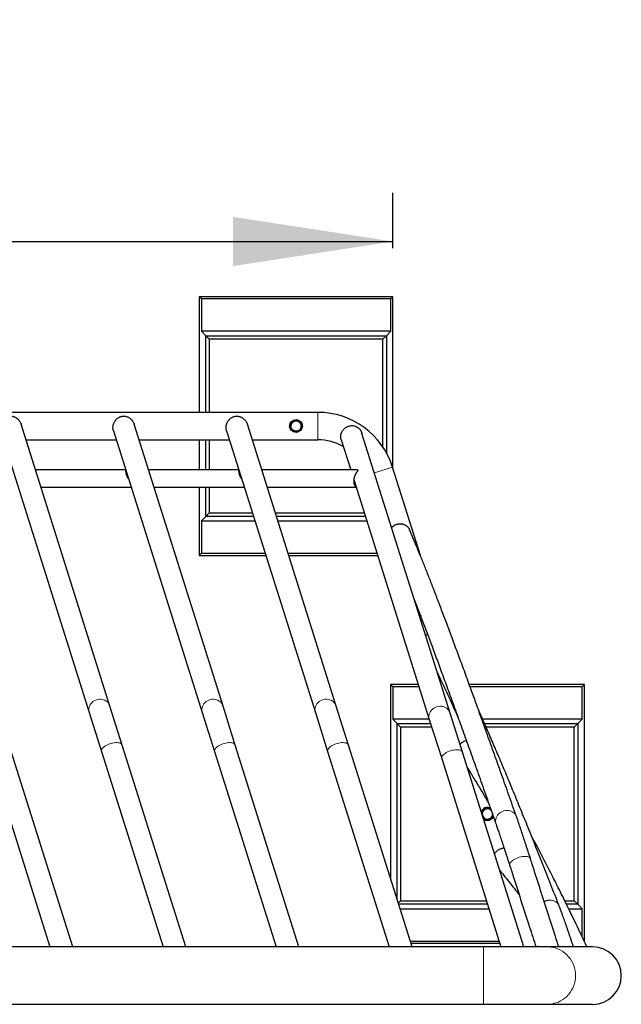
# Model space of a CAD drawing. Units: millimetres. Extents: x 1 to 203, y 1 to 174.
# Drawn here: x 42 to 54, y 70 to 91 of the extents above; entities that cross this region are included whole.
import ezdxf

# ---------------------------------------------------------------- set-up
doc = ezdxf.new("R2010")
doc.units = ezdxf.units.MM
doc.linetypes.add('PHANTOM', pattern=[12.7, 6.35, -1.27, 1.27, -1.27, 1.27, -1.27])
doc.layers.add('-FORMAT-', color=7, linetype='Continuous')
doc.styles.add('SLDTEXTSTYLE2', font='TXT', dxfattribs={"width": 0.75})
doc.dimstyles.new('SLDDIMSTYLE0', dxfattribs={"dimtxt": 3.5, "dimasz": 3.302, "dimexe": 0, "dimexo": 0.0625, "dimgap": 0.875, "dimtad": 1, "dimdec": 0, "dimlfac": 75, "dimrnd": 1e-09, "dimzin": 12, "dimdsep": 46, "dimtxsty": 'SLDTEXTSTYLE2', "dimsah": 1, "dimcen": 0.09, "dimadec": 0, "dimazin": 3, "dimtfac": 1, "dimtdec": 0, "dimtofl": 0, "dimtmove": 0, "dimatfit": 3, "dimfxl": 0, "dimfrac": 2, "dimtolj": 1, "dimtzin": 12, "dimarcsym": 0})

# ---------------------------------------------------------------- blocks, each defined once
blk = doc.blocks.new('_D_7')
at = {"layer": '-FORMAT-'}
for p, q in [((21.991, 85.863), (21.991, 87.003)), ((49.324, 85.863), (49.324, 87.003)), ((21.991, 86.003), (49.324, 86.003))]:
    blk.add_line(p, q, dxfattribs=at)
for points in [[(21.991, 86.003), (25.293, 85.495), (25.293, 86.511)], [(49.324, 86.003), (46.022, 86.511), (46.022, 85.495)]]:
    blk.add_solid(points, dxfattribs=at)
at = {"layer": '-FORMAT-', "insert": (30.485, 90.515), "char_height": 3.5, "attachment_point": 1, "style": 'SLDTEXTSTYLE2'}
blk.add_mtext('2050', dxfattribs=at)

msp = doc.modelspace()

# ---------------------------------------------------------------- linework, layer by layer
at = {"color": 7, "linetype": 'Continuous', "lineweight": 25}
for p, q in [((45.324, 84.863), (45.324, 82.479)), ((45.371, 84.817), (45.324, 84.863)), ((49.324, 84.863), (45.324, 84.863)), ((45.371, 84.817), (45.371, 84.15)), ((49.278, 84.817), (45.371, 84.817)), ((49.278, 84.817), (49.324, 84.863)), ((49.278, 84.15), (49.278, 84.817)), ((49.324, 81.318), (49.324, 84.863)), ((45.462, 84.059), (45.371, 84.15)), ((49.278, 84.15), (45.371, 84.15)), ((49.187, 84.059), (49.278, 84.15)), ((45.533, 83.988), (45.462, 84.059)), ((45.462, 84.059), (49.187, 84.059)), ((45.462, 82.479), (45.462, 84.059)), ((49.115, 83.988), (45.533, 83.988)), ((45.533, 83.988), (45.533, 82.479)), ((49.115, 83.988), (49.187, 84.059)), ((49.115, 81.763), (49.115, 83.988)), ((49.187, 84.059), (49.187, 81.646)), ((47.773, 82.479), (23.542, 82.479)), ((41.223, 82.1), (43.056, 76.287)), ((43.484, 76.422), (41.652, 82.233)), ((43.556, 82.1), (45.389, 76.287)), ((45.818, 76.422), (43.985, 82.233)), ((45.89, 82.1), (47.722, 76.287)), ((48.151, 76.422), (46.319, 82.233)), ((50.503, 76.278), (48.684, 82.046)), ((41.753, 81.914), (43.615, 81.914)), ((44.086, 81.914), (45.948, 81.914)), ((45.324, 81.914), (45.324, 81.293)), ((45.462, 81.293), (45.462, 81.914)), ((45.533, 81.914), (45.533, 81.293)), ((46.419, 81.914), (47.773, 81.914)), ((48.255, 81.913), (48.451, 81.293)), ((43.8, 81.293), (41.957, 81.293)), ((46.134, 81.293), (44.29, 81.293)), ((48.595, 81.293), (46.624, 81.293)), ((49.89, 79.525), (49.314, 81.349)), ((48.514, 81.091), (50.074, 76.143)), ((42.061, 80.934), (43.924, 80.934)), ((44.395, 80.934), (46.257, 80.934)), ((45.324, 80.934), (45.324, 79.53)), ((45.462, 80.334), (45.462, 80.934)), ((45.533, 80.934), (45.533, 80.405)), ((46.728, 80.934), (48.564, 80.934)), ((45.462, 80.334), (45.371, 80.243)), ((45.371, 80.243), (45.371, 79.576)), ((45.371, 80.243), (46.475, 80.243)), ((45.462, 80.334), (45.533, 80.405)), ((46.446, 80.334), (45.462, 80.334)), ((45.533, 80.405), (46.424, 80.405)), ((46.895, 80.405), (48.731, 80.405)), ((48.753, 80.334), (46.917, 80.334)), ((46.946, 80.243), (48.782, 80.243)), ((45.371, 79.576), (45.324, 79.53)), ((45.324, 79.53), (46.7, 79.53)), ((45.371, 79.576), (46.685, 79.576)), ((47.156, 79.576), (48.992, 79.576)), ((47.171, 79.53), (49.007, 79.53)), ((49.273, 76.863), (49.273, 72.862)), ((49.32, 76.817), (49.273, 76.863)), ((49.847, 76.863), (49.273, 76.863)), ((49.32, 76.817), (49.32, 76.15)), ((49.862, 76.817), (49.32, 76.817)), ((53.273, 76.863), (50.899, 76.863)), ((53.227, 76.817), (50.916, 76.817)), ((53.227, 76.817), (53.273, 76.863)), ((53.227, 76.15), (53.227, 76.817)), ((53.273, 71.571), (53.273, 76.863)), ((43.738, 75.618), (43.484, 76.422)), ((46.071, 75.618), (45.818, 76.422)), ((48.404, 75.618), (48.151, 76.422)), ((43.056, 76.287), (43.309, 75.483)), ((45.389, 76.287), (45.642, 75.483)), ((47.722, 76.287), (47.976, 75.483)), ((50.757, 75.472), (50.503, 76.278)), ((49.411, 76.059), (49.32, 76.15)), ((50.072, 76.15), (49.32, 76.15)), ((49.411, 72.427), (49.411, 76.059)), ((49.482, 75.988), (49.411, 76.059)), ((49.411, 76.059), (50.101, 76.059)), ((49.482, 75.988), (49.482, 72.405)), ((50.123, 75.988), (49.482, 75.988)), ((50.074, 76.143), (50.329, 75.337)), ((53.227, 76.15), (51.175, 76.15)), ((51.215, 76.059), (53.136, 76.059)), ((53.064, 75.988), (51.246, 75.988)), ((53.064, 75.988), (53.136, 76.059)), ((53.064, 72.405), (53.064, 75.988)), ((53.136, 76.059), (53.227, 76.15)), ((53.136, 76.059), (53.136, 72.334)), ((42.717, 71.456), (41.404, 75.618)), ((45.05, 71.456), (43.738, 75.618)), ((47.383, 71.456), (46.071, 75.618)), ((49.717, 71.456), (48.404, 75.618)), ((40.976, 75.483), (42.246, 71.456)), ((43.309, 75.483), (44.579, 71.456)), ((45.642, 75.483), (46.912, 71.456)), ((47.976, 75.483), (49.246, 71.456)), ((52.023, 71.456), (50.757, 75.472)), ((50.329, 75.337), (51.552, 71.456)), ((51.345, 74.285), (51.334, 74.303)), ((49.433, 72.356), (49.482, 72.405)), ((51.275, 72.334), (49.44, 72.334)), ((49.482, 72.405), (51.253, 72.405)), ((52.868, 72.405), (53.064, 72.405)), ((53.136, 72.334), (52.903, 72.334)), ((53.136, 72.334), (53.064, 72.405)), ((53.136, 72.334), (53.227, 72.243)), ((49.468, 72.243), (51.304, 72.243)), ((52.948, 72.243), (53.227, 72.243)), ((53.227, 71.668), (53.227, 72.243)), ((49.679, 71.576), (51.514, 71.576)), ((49.693, 71.53), (51.529, 71.53)), ((51.189, 71.456), (20.126, 71.456)), ((52.507, 71.456), (51.189, 71.456)), ((52.717, 71.456), (52.507, 71.456)), ((53.021, 71.456), (52.747, 71.456)), ((53.443, 71.456), (53.05, 71.456)), ((20.126, 70.271), (51.189, 70.271)), ((51.189, 70.271), (52.507, 70.271)), ((52.507, 70.271), (53.443, 70.271))]:
    msp.add_line(p, q, dxfattribs=at)
at = {"color": 8, "linetype": 'PHANTOM', "lineweight": 18}
for p, q in [((47.773, 82.479), (47.773, 81.914)), ((49.314, 81.349), (48.941, 81.231)), ((51.189, 70.271), (51.189, 71.456))]:
    msp.add_line(p, q, dxfattribs=at)
at = {"color": 8, "linetype": 'PHANTOM', "lineweight": 18, "flags": 128}
for points in [[(43.484, 76.422), (43.481, 76.431), (43.468, 76.459), (43.451, 76.484), (43.43, 76.506), (43.406, 76.525), (43.379, 76.541), (43.35, 76.552), (43.318, 76.559), (43.286, 76.562), (43.254, 76.561), (43.221, 76.555), (43.19, 76.545), (43.161, 76.531), (43.134, 76.513), (43.109, 76.491), (43.089, 76.467), (43.072, 76.44), (43.059, 76.412), (43.051, 76.382), (43.047, 76.352), (43.048, 76.322), (43.054, 76.292), (43.056, 76.287)], [(45.818, 76.422), (45.814, 76.431), (45.802, 76.459), (45.785, 76.484), (45.764, 76.506), (45.74, 76.525), (45.712, 76.541), (45.683, 76.552), (45.652, 76.559), (45.62, 76.562), (45.587, 76.561), (45.555, 76.555), (45.524, 76.545), (45.494, 76.531), (45.467, 76.513), (45.443, 76.491), (45.422, 76.467), (45.405, 76.44), (45.392, 76.412), (45.384, 76.382), (45.38, 76.352), (45.382, 76.322), (45.387, 76.292), (45.389, 76.287)], [(48.151, 76.422), (48.148, 76.431), (48.135, 76.459), (48.118, 76.484), (48.097, 76.506), (48.073, 76.525), (48.046, 76.541), (48.016, 76.552), (47.985, 76.559), (47.953, 76.562), (47.92, 76.561), (47.888, 76.555), (47.857, 76.545), (47.827, 76.531), (47.8, 76.513), (47.776, 76.491), (47.755, 76.467), (47.738, 76.44), (47.725, 76.412), (47.717, 76.382), (47.714, 76.352), (47.715, 76.322), (47.721, 76.292), (47.722, 76.287)], [(50.074, 76.143), (50.069, 76.163), (50.066, 76.193), (50.067, 76.223), (50.073, 76.253), (50.083, 76.282), (50.098, 76.31), (50.117, 76.336), (50.14, 76.358), (50.166, 76.378), (50.194, 76.394), (50.224, 76.407), (50.256, 76.415), (50.289, 76.418)], [(43.738, 75.618), (43.736, 75.622), (43.728, 75.635), (43.716, 75.646), (43.699, 75.655), (43.679, 75.662), (43.656, 75.666), (43.629, 75.668), (43.601, 75.667), (43.57, 75.664), (43.539, 75.659), (43.508, 75.651), (43.476, 75.641), (43.446, 75.629), (43.417, 75.616), (43.391, 75.601), (43.368, 75.585), (43.347, 75.568), (43.331, 75.551), (43.319, 75.534), (43.311, 75.517), (43.307, 75.501), (43.308, 75.486), (43.309, 75.483)], [(46.071, 75.618), (46.07, 75.622), (46.062, 75.635), (46.049, 75.646), (46.033, 75.655), (46.013, 75.662), (45.989, 75.666), (45.963, 75.668), (45.934, 75.667), (45.904, 75.664), (45.873, 75.659), (45.841, 75.651), (45.81, 75.641), (45.779, 75.629), (45.751, 75.616), (45.724, 75.601), (45.701, 75.585), (45.681, 75.568), (45.664, 75.551), (45.652, 75.534), (45.644, 75.517), (45.64, 75.501), (45.642, 75.486), (45.642, 75.483)], [(48.404, 75.618), (48.403, 75.622), (48.395, 75.635), (48.383, 75.646), (48.366, 75.655), (48.346, 75.662), (48.322, 75.666), (48.296, 75.668), (48.267, 75.667), (48.237, 75.664), (48.206, 75.659), (48.174, 75.651), (48.143, 75.641), (48.113, 75.629), (48.084, 75.616), (48.058, 75.601), (48.034, 75.585), (48.014, 75.568), (47.998, 75.551), (47.985, 75.534), (47.977, 75.517), (47.974, 75.501), (47.975, 75.486), (47.976, 75.483)], [(50.329, 75.337), (50.327, 75.347), (50.328, 75.362), (50.334, 75.379), (50.344, 75.396), (50.358, 75.413), (50.377, 75.43), (50.399, 75.446), (50.424, 75.462), (50.451, 75.476), (50.481, 75.489), (50.511, 75.5), (50.543, 75.509)], [(50.543, 75.509), (50.575, 75.515), (50.605, 75.52), (50.635, 75.521), (50.662, 75.521), (50.687, 75.518), (50.709, 75.512), (50.728, 75.504), (50.742, 75.494), (50.752, 75.482), (50.757, 75.472)], [(51.874, 74.135), (51.873, 74.139), (51.86, 74.166), (51.843, 74.191), (51.823, 74.213), (51.799, 74.231), (51.771, 74.247), (51.742, 74.258), (51.711, 74.265), (51.679, 74.268), (51.646, 74.266), (51.614, 74.26), (51.583, 74.249), (51.554, 74.235), (51.526, 74.217), (51.502, 74.195), (51.481, 74.171), (51.465, 74.144), (51.452, 74.116), (51.444, 74.086), (51.44, 74.056), (51.441, 74.026), (51.447, 73.997), (51.451, 73.986)], [(52.159, 73.278), (52.157, 73.283), (52.149, 73.294), (52.137, 73.304), (52.12, 73.312), (52.1, 73.317), (52.077, 73.321), (52.05, 73.321), (52.022, 73.32), (51.992, 73.316), (51.961, 73.31), (51.929, 73.302), (51.898, 73.291), (51.868, 73.279), (51.839, 73.266), (51.813, 73.251), (51.79, 73.236), (51.769, 73.219), (51.753, 73.203), (51.741, 73.187), (51.733, 73.171), (51.729, 73.156), (51.73, 73.142), (51.731, 73.14)], [(52.507, 70.271), (52.533, 70.271), (52.586, 70.276), (52.637, 70.285), (52.688, 70.3), (52.737, 70.318), (52.784, 70.341), (52.83, 70.369), (52.872, 70.4), (52.912, 70.435), (52.948, 70.473), (52.981, 70.515), (53.01, 70.559), (53.035, 70.606), (53.055, 70.655), (53.072, 70.706), (53.083, 70.757), (53.09, 70.81), (53.093, 70.863), (53.09, 70.916), (53.083, 70.969), (53.072, 71.021), (53.055, 71.071), (53.035, 71.12), (53.01, 71.167), (52.981, 71.212), (52.948, 71.253), (52.912, 71.292), (52.872, 71.327), (52.83, 71.358), (52.784, 71.385), (52.737, 71.408), (52.688, 71.427), (52.637, 71.441), (52.586, 71.451), (52.533, 71.455), (52.507, 71.456)]]:
    msp.add_lwpolyline(points, dxfattribs=at)
at = {"color": 7, "linetype": 'Continuous', "lineweight": 25}
for radius in [0.133, 0.107]:
    msp.add_circle((47.324, 82.197), radius, dxfattribs=at)
for centre, radius, start, end in [((47.773, 80.863), 1.616, 17.5, 90), ((47.773, 80.863), 1.051, 59.9434, 90), ((51.273, 74.197), 0.133, 62.2848, 162.0874), ((51.273, 74.197), 0.107, 42.7597, 240.1787), ((51.273, 74.197), 0.107, 240.1787, 355.6851), ((51.273, 74.197), 0.133, 270, 336.6901), ((51.273, 74.197), 0.133, 232.9126, 270), ((53.443, 70.863), 0.593, 270, 90)]:
    msp.add_arc(centre, radius, start, end, dxfattribs=at)
at = {"color": 8, "linetype": 'PHANTOM', "lineweight": 18}
for centre, radius, start, end in [((50.305, 76.21), 0.209, 19.0745, 94.5261), ((52.561, 72.174), 0.245, 93.4128, 118.3178), ((52.566, 72.213), 0.206, 22.7708, 95.3122)]:
    msp.add_arc(centre, radius, start, end, dxfattribs=at)
at = {"color": 7, "linetype": 'Continuous', "lineweight": 25}
for points, knots in [([(41.313, 82.361), (41.318, 82.364), (41.328, 82.371), (41.346, 82.381), (41.364, 82.388), (41.382, 82.394), (41.398, 82.398), (41.415, 82.4), (41.433, 82.401), (41.45, 82.4), (41.468, 82.398), (41.487, 82.394), (41.506, 82.388), (41.525, 82.38), (41.542, 82.371), (41.563, 82.357), (41.581, 82.343), (41.599, 82.325), (41.612, 82.31), (41.627, 82.289), (41.637, 82.27), (41.645, 82.253), (41.649, 82.242), (41.651, 82.234), (41.652, 82.231)], [0, 0, 0, 0, 0.036694, 0.09224, 0.148532, 0.177445, 0.221345, 0.266043, 0.294956, 0.339134, 0.38435, 0.41908, 0.472028, 0.525892, 0.564058, 0.615183, 0.706613, 0.733238, 0.797571, 0.849994, 0.916599, 0.943991, 0.978579, 1, 1, 1, 1]), ([(43.557, 82.098), (43.556, 82.102), (43.552, 82.114), (43.549, 82.131), (43.546, 82.152), (43.546, 82.174), (43.548, 82.195), (43.551, 82.215), (43.556, 82.235), (43.563, 82.254), (43.572, 82.273), (43.582, 82.291), (43.594, 82.309), (43.608, 82.327), (43.625, 82.344), (43.639, 82.355), (43.647, 82.361)], [0, 0, 0, 0, 0.044536, 0.124838, 0.176683, 0.255783, 0.336657, 0.385231, 0.459088, 0.534177, 0.586421, 0.665683, 0.746016, 0.808633, 0.903643, 1, 1, 1, 1]), ([(43.647, 82.361), (43.651, 82.364), (43.661, 82.371), (43.679, 82.381), (43.697, 82.388), (43.715, 82.394), (43.731, 82.398), (43.748, 82.4), (43.766, 82.401), (43.783, 82.4), (43.801, 82.398), (43.82, 82.394), (43.84, 82.388), (43.861, 82.378), (43.882, 82.367), (43.902, 82.353), (43.917, 82.34), (43.932, 82.325), (43.945, 82.31), (43.96, 82.289), (43.97, 82.27), (43.978, 82.253), (43.983, 82.242), (43.985, 82.234), (43.986, 82.231)], [0, 0, 0, 0, 0.036693, 0.092237, 0.148528, 0.177441, 0.221339, 0.266036, 0.294949, 0.339126, 0.38434, 0.41907, 0.472016, 0.525878, 0.58947, 0.641197, 0.706621, 0.733244, 0.797576, 0.849998, 0.916601, 0.943992, 0.97858, 1, 1, 1, 1]), ([(45.89, 82.098), (45.889, 82.102), (45.885, 82.114), (45.882, 82.131), (45.88, 82.152), (45.879, 82.174), (45.881, 82.195), (45.885, 82.215), (45.89, 82.235), (45.897, 82.254), (45.905, 82.273), (45.915, 82.291), (45.927, 82.309), (45.942, 82.327), (45.959, 82.344), (45.973, 82.355), (45.98, 82.361)], [0, 0, 0, 0, 0.044536, 0.124838, 0.176683, 0.255783, 0.336657, 0.385231, 0.459088, 0.534177, 0.586421, 0.665683, 0.746016, 0.808633, 0.903643, 1, 1, 1, 1]), ([(45.98, 82.361), (45.984, 82.364), (45.995, 82.371), (46.013, 82.381), (46.031, 82.388), (46.048, 82.394), (46.065, 82.398), (46.082, 82.4), (46.099, 82.401), (46.117, 82.4), (46.135, 82.398), (46.154, 82.394), (46.173, 82.388), (46.195, 82.378), (46.215, 82.367), (46.238, 82.351), (46.257, 82.334), (46.274, 82.315), (46.284, 82.302), (46.295, 82.285), (46.304, 82.27), (46.311, 82.253), (46.316, 82.242), (46.318, 82.234), (46.319, 82.231)], [0, 0, 0, 0, 0.036694, 0.09224, 0.148532, 0.177445, 0.221345, 0.266043, 0.294956, 0.339134, 0.38435, 0.41908, 0.472029, 0.525892, 0.589485, 0.641213, 0.733214, 0.771824, 0.823548, 0.849994, 0.916599, 0.943991, 0.978579, 1, 1, 1, 1]), ([(47.226, 82.271), (47.225, 82.264), (47.223, 82.244), (47.219, 82.215), (47.215, 82.186), (47.213, 82.166), (47.211, 82.154), (47.211, 82.149)], [0, 0, 0, 0, 0.183853, 0.515739, 0.687074, 0.864455, 1, 1, 1, 1]), ([(47.34, 82.319), (47.332, 82.315), (47.316, 82.309), (47.287, 82.296), (47.255, 82.283), (47.235, 82.275), (47.226, 82.271)], [0, 0, 0, 0, 0.216459, 0.440318, 0.751906, 1, 1, 1, 1]), ([(47.438, 82.244), (47.431, 82.249), (47.417, 82.26), (47.392, 82.279), (47.365, 82.3), (47.347, 82.313), (47.34, 82.319)], [0, 0, 0, 0, 0.2164587, 0.4403184, 0.7519064, 1, 1, 1, 1]), ([(47.422, 82.122), (47.423, 82.127), (47.425, 82.139), (47.427, 82.159), (47.431, 82.188), (47.434, 82.217), (47.437, 82.237), (47.438, 82.244)], [0, 0, 0, 0, 0.135546, 0.307335, 0.484257, 0.816146, 1, 1, 1, 1]), ([(47.211, 82.149), (47.217, 82.144), (47.231, 82.133), (47.256, 82.114), (47.284, 82.093), (47.301, 82.08), (47.309, 82.074)], [0, 0, 0, 0, 0.216459, 0.440318, 0.751906, 1, 1, 1, 1]), ([(47.309, 82.074), (47.317, 82.078), (47.332, 82.084), (47.362, 82.097), (47.393, 82.11), (47.413, 82.118), (47.422, 82.122)], [0, 0, 0, 0, 0.216459, 0.440318, 0.751906, 1, 1, 1, 1]), ([(48.257, 81.911), (48.254, 81.921), (48.248, 81.94), (48.245, 81.971), (48.247, 82.004), (48.255, 82.039), (48.267, 82.071), (48.284, 82.1), (48.303, 82.125), (48.325, 82.147), (48.35, 82.167), (48.378, 82.183), (48.41, 82.197), (48.446, 82.205), (48.481, 82.207), (48.513, 82.204), (48.549, 82.196), (48.573, 82.183), (48.588, 82.174)], [0, 0, 0, 0, 0.059264, 0.121576, 0.185532, 0.247934, 0.312733, 0.367121, 0.423102, 0.47762, 0.53339, 0.595062, 0.658062, 0.729795, 0.803431, 0.856658, 0.911161, 1, 1, 1, 1]), ([(48.588, 82.174), (48.597, 82.168), (48.615, 82.155), (48.64, 82.13), (48.661, 82.1), (48.677, 82.07), (48.682, 82.051), (48.684, 82.044)], [0, 0, 0, 0, 0.189381, 0.386452, 0.623105, 0.866501, 1, 1, 1, 1]), ([(41.963, 81.248), (41.963, 81.251), (41.963, 81.258), (41.962, 81.266), (41.961, 81.275), (41.96, 81.283), (41.959, 81.288), (41.958, 81.292), (41.957, 81.293), (41.956, 81.292), (41.955, 81.289), (41.954, 81.286), (41.952, 81.282), (41.952, 81.281)], [0, 0, 0, 0, 0.065676, 0.16071, 0.240836, 0.34344, 0.457131, 0.543665, 0.648986, 0.765782, 0.854753, 0.960115, 1, 1, 1, 1]), ([(43.8, 81.293), (43.8, 81.293), (43.801, 81.293), (43.801, 81.292), (43.802, 81.289), (43.804, 81.284), (43.805, 81.276), (43.806, 81.266), (43.808, 81.255), (43.81, 81.242), (43.812, 81.227), (43.816, 81.211), (43.821, 81.194), (43.826, 81.177), (43.833, 81.16), (43.843, 81.141), (43.855, 81.122), (43.866, 81.108), (43.871, 81.102)], [0, 0, 0, 0, 0.003801, 0.057904, 0.124265, 0.197846, 0.253888, 0.320597, 0.394592, 0.450978, 0.517017, 0.590373, 0.64637, 0.708775, 0.77808, 0.830943, 0.918182, 1, 1, 1, 1]), ([(44.296, 81.248), (44.296, 81.249), (44.296, 81.254), (44.296, 81.263), (44.295, 81.274), (44.294, 81.283), (44.293, 81.288), (44.292, 81.292), (44.29, 81.293), (44.289, 81.292), (44.288, 81.289), (44.287, 81.286), (44.286, 81.282), (44.286, 81.281)], [0, 0, 0, 0, 0.033076, 0.101441, 0.24208, 0.344516, 0.458021, 0.544413, 0.649561, 0.766166, 0.854991, 0.96018, 1, 1, 1, 1]), ([(46.134, 81.293), (46.134, 81.293), (46.134, 81.293), (46.135, 81.29), (46.137, 81.285), (46.138, 81.278), (46.139, 81.269), (46.14, 81.258), (46.142, 81.245), (46.145, 81.231), (46.148, 81.215), (46.153, 81.199), (46.158, 81.182), (46.165, 81.165), (46.175, 81.142), (46.188, 81.122), (46.199, 81.107), (46.204, 81.103), (46.204, 81.102)], [0, 0, 0, 0, 0.03976, 0.106003, 0.179448, 0.235384, 0.302104, 0.376106, 0.432493, 0.498717, 0.572266, 0.628401, 0.691233, 0.761028, 0.814279, 0.940111, 0.991322, 1, 1, 1, 1]), ([(46.629, 81.248), (46.629, 81.248), (46.629, 81.252), (46.629, 81.26), (46.629, 81.271), (46.627, 81.281), (46.626, 81.287), (46.625, 81.291), (46.624, 81.293), (46.623, 81.293), (46.622, 81.29), (46.62, 81.287), (46.619, 81.283), (46.619, 81.281)], [0, 0, 0, 0, 0.009212, 0.076902, 0.216128, 0.317939, 0.430735, 0.516574, 0.6216, 0.738068, 0.826786, 0.931943, 1, 1, 1, 1]), ([(48.595, 81.293), (48.597, 81.293), (48.6, 81.292), (48.602, 81.289), (48.6, 81.283), (48.596, 81.275), (48.591, 81.268), (48.586, 81.26), (48.579, 81.251), (48.573, 81.241), (48.566, 81.231), (48.56, 81.221), (48.554, 81.21), (48.547, 81.199), (48.539, 81.182), (48.532, 81.163), (48.525, 81.143), (48.52, 81.126), (48.517, 81.108), (48.514, 81.09), (48.513, 81.071), (48.513, 81.056), (48.514, 81.043), (48.516, 81.028), (48.519, 81.012), (48.523, 80.995), (48.528, 80.983), (48.533, 80.972), (48.539, 80.961), (48.545, 80.952), (48.551, 80.945), (48.556, 80.939), (48.56, 80.936), (48.563, 80.934), (48.564, 80.934), (48.564, 80.935)], [0, 0, 0, 0, 0.036526, 0.062199, 0.106538, 0.145509, 0.16549, 0.18598, 0.225541, 0.24734, 0.26944, 0.30282, 0.322438, 0.344678, 0.378989, 0.422871, 0.454619, 0.489779, 0.516554, 0.54833, 0.583674, 0.610682, 0.631835, 0.653078, 0.696902, 0.730159, 0.763852, 0.786902, 0.82192, 0.860647, 0.89007, 0.921867, 0.957053, 0.983838, 1, 1, 1, 1]), ([(43.851, 81.165), (43.85, 81.166), (43.845, 81.171), (43.838, 81.181), (43.828, 81.196), (43.82, 81.209), (43.815, 81.219), (43.813, 81.223)], [0, 0, 0, 0, 0.027544, 0.30816, 0.521758, 0.775645, 1, 1, 1, 1]), ([(43.853, 81.16), (43.849, 81.164), (43.842, 81.172), (43.833, 81.185), (43.825, 81.197), (43.819, 81.208), (43.816, 81.216), (43.814, 81.219)], [0, 0, 0, 0, 0.200153, 0.441086, 0.595268, 0.830848, 1, 1, 1, 1]), ([(43.82, 81.198), (43.821, 81.194), (43.824, 81.186), (43.829, 81.173), (43.835, 81.159), (43.842, 81.145), (43.851, 81.132), (43.859, 81.12), (43.865, 81.111), (43.869, 81.108), (43.869, 81.107)], [0, 0, 0, 0, 0.147895, 0.257515, 0.430171, 0.591699, 0.699445, 0.867943, 0.983992, 1, 1, 1, 1]), ([(46.184, 81.166), (46.181, 81.169), (46.174, 81.177), (46.164, 81.191), (46.155, 81.206), (46.149, 81.217), (46.147, 81.222), (46.147, 81.222)], [0, 0, 0, 0, 0.21731, 0.439842, 0.70446, 0.999266, 1, 1, 1, 1]), ([(46.186, 81.16), (46.183, 81.163), (46.176, 81.171), (46.167, 81.184), (46.16, 81.195), (46.153, 81.206), (46.15, 81.214), (46.148, 81.218), (46.148, 81.219)], [0, 0, 0, 0, 0.164494, 0.407776, 0.615021, 0.753273, 0.970272, 1, 1, 1, 1]), ([(46.153, 81.198), (46.154, 81.194), (46.158, 81.184), (46.163, 81.171), (46.169, 81.157), (46.177, 81.143), (46.185, 81.13), (46.194, 81.118), (46.199, 81.111), (46.202, 81.107)], [0, 0, 0, 0, 0.147993, 0.322422, 0.430209, 0.591786, 0.76071, 0.873551, 1, 1, 1, 1]), ([(48.56, 80.947), (48.56, 80.947), (48.559, 80.949), (48.556, 80.954), (48.551, 80.961), (48.546, 80.969), (48.541, 80.977), (48.535, 80.987), (48.528, 80.999), (48.523, 81.01), (48.519, 81.017), (48.517, 81.022), (48.517, 81.023)], [0, 0, 0, 0, 0.016647, 0.111518, 0.279685, 0.372368, 0.466366, 0.608337, 0.780493, 0.875145, 0.970953, 1, 1, 1, 1]), ([(48.521, 81.003), (48.521, 81.002), (48.523, 80.998), (48.526, 80.99), (48.53, 80.982), (48.534, 80.975), (48.537, 80.97), (48.539, 80.966), (48.541, 80.965), (48.542, 80.965), (48.542, 80.967), (48.54, 80.971), (48.538, 80.975), (48.535, 80.981), (48.532, 80.988), (48.527, 80.997), (48.523, 81.008), (48.519, 81.015), (48.518, 81.018), (48.518, 81.019)], [0, 0, 0, 0, 0.012231, 0.08493, 0.162102, 0.213581, 0.294333, 0.346393, 0.425951, 0.507599, 0.57549, 0.620783, 0.692362, 0.735787, 0.800887, 0.86847, 0.943022, 0.992748, 1, 1, 1, 1]), ([(49.296, 80.107), (49.297, 80.108), (49.303, 80.114), (49.32, 80.13), (49.345, 80.147), (49.371, 80.16), (49.393, 80.169), (49.414, 80.175), (49.437, 80.18), (49.458, 80.182), (49.479, 80.182), (49.499, 80.181), (49.52, 80.178), (49.54, 80.172), (49.56, 80.165), (49.58, 80.155), (49.599, 80.143), (49.615, 80.13), (49.63, 80.116), (49.643, 80.099), (49.653, 80.084), (49.66, 80.072), (49.664, 80.063), (49.666, 80.059)], [0, 0, 0, 0, 0.011989, 0.05633, 0.15963, 0.206508, 0.24476, 0.313201, 0.346695, 0.397656, 0.44952, 0.48452, 0.53765, 0.591544, 0.631844, 0.693007, 0.755066, 0.791557, 0.846904, 0.903171, 0.941491, 0.967053, 1, 1, 1, 1]), ([(51.874, 74.135), (51.861, 74.175), (51.82, 74.289), (51.754, 74.475), (51.677, 74.693), (51.602, 74.908), (51.527, 75.118), (51.453, 75.325), (51.381, 75.528), (51.309, 75.728), (51.239, 75.923), (51.17, 76.115), (51.102, 76.303), (51.036, 76.488), (50.97, 76.668), (50.906, 76.845), (50.843, 77.018), (50.781, 77.188), (50.72, 77.353), (50.66, 77.514), (50.602, 77.672), (50.545, 77.826), (50.489, 77.976), (50.434, 78.122), (50.38, 78.265), (50.328, 78.403), (50.277, 78.538), (50.226, 78.669), (50.178, 78.796), (50.13, 78.919), (50.084, 79.038), (50.038, 79.153), (49.994, 79.264), (49.951, 79.372), (49.91, 79.475), (49.869, 79.575), (49.83, 79.671), (49.792, 79.763), (49.755, 79.851), (49.719, 79.935), (49.69, 80.004), (49.672, 80.044), (49.666, 80.059)], [0, 0, 0, 0, 0.013423, 0.038939, 0.064456, 0.089974, 0.115492, 0.141012, 0.166532, 0.192054, 0.217577, 0.243101, 0.268626, 0.294153, 0.319681, 0.345212, 0.370744, 0.396278, 0.421814, 0.447353, 0.472895, 0.498439, 0.523987, 0.549539, 0.575094, 0.600654, 0.626219, 0.65179, 0.677367, 0.702951, 0.728543, 0.754144, 0.779755, 0.805379, 0.831016, 0.856668, 0.88234, 0.908032, 0.933751, 0.959499, 0.985284, 1, 1, 1, 1]), ([(49.769, 78.607), (49.774, 78.593), (49.795, 78.538), (49.833, 78.439), (49.883, 78.308), (49.935, 78.172), (49.987, 78.033), (50.041, 77.89), (50.096, 77.743), (50.152, 77.592), (50.21, 77.437), (50.269, 77.279), (50.328, 77.116), (50.389, 76.95), (50.452, 76.78), (50.515, 76.606), (50.58, 76.428), (50.645, 76.246), (50.712, 76.061), (50.781, 75.871), (50.85, 75.678), (50.92, 75.481), (50.992, 75.281), (51.065, 75.077), (51.139, 74.869), (51.214, 74.657), (51.29, 74.441), (51.366, 74.226), (51.42, 74.073), (51.448, 73.994), (51.451, 73.986)], [0, 0, 0, 0, 0.012554, 0.050379, 0.088216, 0.126062, 0.163917, 0.20178, 0.239651, 0.277527, 0.31541, 0.353298, 0.39119, 0.429087, 0.466988, 0.504893, 0.5428, 0.580711, 0.618624, 0.65654, 0.694458, 0.732379, 0.770301, 0.808225, 0.846151, 0.884079, 0.922008, 0.959938, 0.995874, 1, 1, 1, 1]), ([(50.001, 77.871), (50.003, 77.874), (50.013, 77.887), (50.026, 77.897), (50.036, 77.904)], [0, 0, 0, 0, 0.250101, 1, 1, 1, 1]), ([(50.244, 77.098), (50.251, 77.085), (50.274, 77.038), (50.314, 76.953), (50.367, 76.843), (50.42, 76.728), (50.475, 76.61), (50.532, 76.487), (50.589, 76.361), (50.634, 76.261), (50.66, 76.203), (50.666, 76.189)], [0, 0, 0, 0, 0.049341, 0.179201, 0.309186, 0.439282, 0.569476, 0.699756, 0.830114, 0.96054, 1, 1, 1, 1]), ([(52.756, 72.293), (52.741, 72.332), (52.697, 72.445), (52.625, 72.628), (52.54, 72.843), (52.457, 73.054), (52.375, 73.261), (52.294, 73.464), (52.214, 73.664), (52.135, 73.86), (52.057, 74.052), (51.98, 74.24), (51.905, 74.425), (51.83, 74.606), (51.757, 74.783), (51.685, 74.957), (51.614, 75.126), (51.544, 75.292), (51.476, 75.454), (51.408, 75.612), (51.342, 75.766), (51.277, 75.917), (51.213, 76.063), (51.15, 76.206), (51.107, 76.304), (51.085, 76.353), (51.083, 76.358)], [0, 0, 0, 0, 0.023214, 0.067367, 0.111521, 0.155679, 0.199839, 0.244003, 0.28817, 0.332341, 0.376516, 0.420696, 0.46488, 0.509069, 0.553265, 0.597466, 0.641674, 0.685889, 0.730112, 0.774344, 0.818585, 0.862837, 0.9071, 0.951376, 0.995666, 1, 1, 1, 1]), ([(50.708, 75.627), (50.711, 75.632), (50.722, 75.646), (50.746, 75.668), (50.777, 75.69), (50.808, 75.706), (50.828, 75.712), (50.837, 75.715)], [0, 0, 0, 0, 0.1065075, 0.3536618, 0.6098579, 0.8288172, 1, 1, 1, 1]), ([(50.862, 75.139), (50.88, 75.112), (50.919, 75.05), (50.982, 74.949), (51.051, 74.836), (51.121, 74.719), (51.193, 74.599), (51.252, 74.497), (51.288, 74.435), (51.299, 74.416)], [0, 0, 0, 0, 0.125538, 0.285682, 0.446002, 0.606482, 0.767106, 0.92786, 1, 1, 1, 1]), ([(51.211, 74.303), (51.208, 74.297), (51.198, 74.279), (51.183, 74.254), (51.169, 74.229), (51.161, 74.215), (51.157, 74.208), (51.156, 74.207)], [0, 0, 0, 0, 0.205086, 0.5753, 0.766422, 0.964288, 1, 1, 1, 1]), ([(51.17, 74.161), (51.173, 74.157), (51.181, 74.142), (51.196, 74.117), (51.207, 74.098), (51.212, 74.09)], [0, 0, 0, 0, 0.158089, 0.626801, 1, 1, 1, 1]), ([(51.334, 74.303), (51.326, 74.303), (51.309, 74.303), (51.277, 74.303), (51.243, 74.303), (51.221, 74.303), (51.211, 74.303)], [0, 0, 0, 0, 0.216459, 0.440318, 0.751906, 1, 1, 1, 1]), ([(51.335, 74.09), (51.338, 74.095), (51.344, 74.105), (51.354, 74.122), (51.367, 74.146), (51.378, 74.164), (51.384, 74.175)], [0, 0, 0, 0, 0.171813, 0.389566, 0.613827, 1, 1, 1, 1]), ([(52.159, 73.278), (52.154, 73.292), (52.142, 73.33), (52.122, 73.392), (52.099, 73.464), (52.076, 73.534), (52.054, 73.602), (52.032, 73.667), (52.012, 73.729), (51.992, 73.789), (51.973, 73.847), (51.955, 73.901), (51.937, 73.952), (51.921, 74), (51.906, 74.045), (51.892, 74.086), (51.881, 74.116), (51.876, 74.131), (51.874, 74.135)], [0, 0, 0, 0, 0.035276, 0.10235, 0.169439, 0.236542, 0.303664, 0.370807, 0.437977, 0.50518, 0.572424, 0.63972, 0.707084, 0.774536, 0.842105, 0.909836, 0.977793, 1, 1, 1, 1]), ([(51.212, 74.09), (51.22, 74.09), (51.238, 74.09), (51.269, 74.09), (51.304, 74.09), (51.325, 74.09), (51.335, 74.09)], [0, 0, 0, 0, 0.216459, 0.440318, 0.751906, 1, 1, 1, 1]), ([(51.451, 73.986), (51.453, 73.98), (51.459, 73.963), (51.469, 73.933), (51.483, 73.893), (51.498, 73.85), (51.513, 73.803), (51.53, 73.753), (51.548, 73.699), (51.567, 73.643), (51.586, 73.584), (51.607, 73.522), (51.628, 73.457), (51.65, 73.39), (51.673, 73.32), (51.696, 73.249), (51.716, 73.188), (51.727, 73.152), (51.731, 73.14)], [0, 0, 0, 0, 0.035249, 0.100905, 0.166861, 0.233125, 0.299606, 0.366244, 0.432998, 0.499839, 0.566746, 0.633706, 0.700706, 0.76774, 0.8348, 0.901881, 0.96898, 1, 1, 1, 1]), ([(53.328, 71.456), (53.309, 71.495), (53.258, 71.602), (53.176, 71.774), (53.081, 71.97), (52.987, 72.163), (52.895, 72.352), (52.803, 72.538), (52.712, 72.719), (52.623, 72.897), (52.534, 73.071), (52.447, 73.241), (52.361, 73.408), (52.276, 73.57), (52.214, 73.688), (52.18, 73.75), (52.175, 73.761)], [0, 0, 0, 0, 0.044775, 0.122956, 0.201149, 0.279352, 0.357569, 0.435799, 0.514044, 0.592304, 0.670582, 0.748878, 0.827195, 0.905533, 0.983894, 1, 1, 1, 1]), ([(51.42, 73.371), (51.423, 73.377), (51.432, 73.393), (51.452, 73.417), (51.48, 73.443), (51.507, 73.461), (51.525, 73.469), (51.53, 73.472)], [0, 0, 0, 0, 0.135379, 0.372397, 0.62085, 0.878081, 1, 1, 1, 1]), ([(51.53, 73.472), (51.541, 73.477), (51.561, 73.486), (51.59, 73.493), (51.608, 73.495), (51.615, 73.496)], [0, 0, 0, 0, 0.365067, 0.741461, 1, 1, 1, 1]), ([(51.731, 73.14), (51.76, 73.052), (51.842, 72.796), (51.979, 72.371), (52.132, 71.898), (52.23, 71.592), (52.274, 71.456)], [0, 0, 0, 0, 0.15802, 0.458258, 0.758496, 1, 1, 1, 1]), ([(52.746, 71.456), (52.723, 71.527), (52.646, 71.768), (52.514, 72.177), (52.354, 72.674), (52.235, 73.041), (52.171, 73.239), (52.159, 73.278)], [0, 0, 0, 0, 0.116513, 0.394177, 0.671841, 0.934892, 1, 1, 1, 1]), ([(51.526, 73.035), (51.539, 73.019), (51.583, 72.966), (51.659, 72.872), (51.755, 72.752), (51.845, 72.638), (51.903, 72.562), (51.928, 72.529)], [0, 0, 0, 0, 0.098553, 0.337996, 0.577615, 0.817398, 1, 1, 1, 1]), ([(53.049, 71.456), (53.042, 71.477), (53.027, 71.523), (53.004, 71.591), (52.98, 71.662), (52.957, 71.731), (52.934, 71.797), (52.912, 71.861), (52.891, 71.922), (52.871, 71.98), (52.851, 72.036), (52.832, 72.088), (52.814, 72.138), (52.797, 72.184), (52.781, 72.227), (52.768, 72.264), (52.759, 72.285), (52.756, 72.293)], [0, 0, 0, 0, 0.05736, 0.125562, 0.193793, 0.262057, 0.330363, 0.39872, 0.467139, 0.535637, 0.604233, 0.672955, 0.741842, 0.810948, 0.880353, 0.950179, 1, 1, 1, 1]), ([(52.746, 71.456), (52.745, 71.456), (52.745, 71.456), (52.735, 71.456), (52.722, 71.456), (52.715, 71.456)], [0, 0, 0, 0, 0.307688, 0.656957, 1, 1, 1, 1]), ([(53.049, 71.456), (53.049, 71.456), (53.048, 71.456), (53.041, 71.456), (53.032, 71.456), (53.022, 71.456), (53.019, 71.456)], [0, 0, 0, 0, 0.222094, 0.534246, 0.855097, 1, 1, 1, 1])]:
    msp.add_open_spline(points, degree=3, knots=knots, dxfattribs=at)

# ---------------------------------------------------------------- dimensions: what is measured, and where the dimension line sits
at = {"layer": '-FORMAT-'}
dim = msp.add_linear_dim(base=(49.324, 86.003), p1=(21.991, 84.863), p2=(49.324, 84.863), dimstyle='SLDDIMSTYLE0', dxfattribs=at)
dim.commit()
dim.dimension.update_dxf_attribs({"geometry": '_D_7', "text_midpoint": (35.658, 86.003), "dimtype": 160})

doc.saveas('drawing.dxf')
